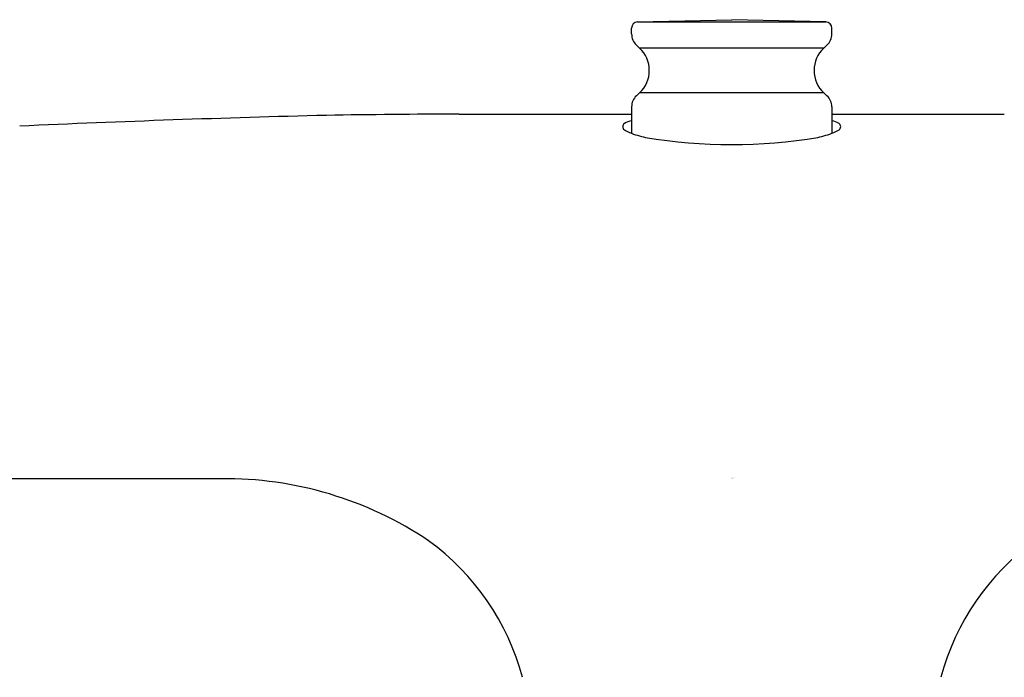
# Model space of a CAD drawing. Units: inches. Extents: x 7985.8 to 8000.2, y 1924.5 to 1972.2.
# Drawn here: x 7990.1 to 7993.2, y 1943.7 to 1945.7 of the extents above; entities that cross this region are included whole.
import ezdxf

# ---------------------------------------------------------------- set-up
doc = ezdxf.new("R2010")
doc.units = ezdxf.units.IN
doc.header["$LTSCALE"] = 0.64311
doc.header["$MEASUREMENT"] = 0
doc.layers.get('0').update_dxf_attribs({"color": 255, "linetype": 'CONTINUOUS'})
doc.layers.get('Defpoints').update_dxf_attribs({"linetype": 'CONTINUOUS'})
doc.styles.get("Standard").update_dxf_attribs({"font": 'txt', "width": 0.8})

msp = doc.modelspace()

# ---------------------------------------------------------------- linework, layer by layer
for p, q in [((7992.0642, 1945.6939), (7992.3565, 1945.7008)), ((7992.0642, 1945.6939), (7992.6488, 1945.6939)), ((7992.6488, 1945.6939), (7992.3565, 1945.7008)), ((7992.0455, 1945.6566), (7992.0455, 1945.6742)), ((7992.6675, 1945.6566), (7992.6675, 1945.6742)), ((7992.0605, 1945.6221), (7992.0705, 1945.6127)), ((7992.6525, 1945.6221), (7992.6424, 1945.6127)), ((7992.6424, 1945.6127), (7992.0705, 1945.6127)), ((7992.0705, 1945.474), (7992.0605, 1945.4646)), ((7992.6424, 1945.474), (7992.0705, 1945.474)), ((7992.6424, 1945.474), (7992.6525, 1945.4646)), ((7991.5095, 1945.4076), (7992.0455, 1945.4076)), ((7992.0455, 1945.4301), (7992.0455, 1945.348)), ((7992.6675, 1945.4301), (7992.6675, 1945.348)), ((7992.6675, 1945.4076), (7993.2034, 1945.4076)), ((7990.7698, 1944.2755), (7987.9859, 1944.2756))]:
    msp.add_line(p, q)
for centre, radius, start, end in [((7992.0651, 1945.6742), 0.0197, 92.7189, 180), ((7992.6478, 1945.6742), 0.0197, 0, 87.2811), ((7992.0927, 1945.6566), 0.0472, 180, 227), ((7992.6203, 1945.6566), 0.0472, 313, 360), ((7992.0055, 1945.5433), 0.0951, 313.1535, 46.8465), ((7992.7075, 1945.5433), 0.0951, 133.1535, 226.8465), ((7992.0927, 1945.4301), 0.0472, 133, 180), ((7992.6203, 1945.4301), 0.0472, 360, 47), ((7991.5405, 1920.4031), 25.0045, 90.07104, 91.01497), ((7992.23, 1899.5723), 45.8454, 91.4154, 92.60731), ((7992.0297, 1945.3688), 0.0118, 124.7997, 235.2003), ((7992.059, 1945.3144), 0.0736, 100.5819, 119.3069), ((7992.654, 1945.3144), 0.0736, 60.6931, 79.4181), ((7992.6833, 1945.3688), 0.0118, 304.7997, 55.2003), ((7992.0698, 1945.4267), 0.0822, 235.2894, 248.1621), ((7992.1572, 1945.6489), 0.321, 248.4208, 257.7288), ((7992.5557, 1945.6489), 0.321, 282.2712, 291.5792), ((7992.6432, 1945.4267), 0.0822, 291.8379, 304.7106), ((7992.3565, 1946.9488), 1.6356, 260.5888, 279.4112), ((7990.7817, 1943.1393), 1.1363, 56.1442, 90.6021), ((7990.9652, 1943.4615), 0.7669, 14.9117, 54.1163), ((7993.7477, 1943.4615), 0.7669, 125.8837, 165.0883)]:
    msp.add_arc(centre, radius, start, end)

# ---------------------------------------------------------------- texts
at = {"layer": 'Defpoints'}
for tag, p, s in [('TRADENAME', (7992.3565, 1944.2773), 'SYMBOL'), ('MODELNUMBER', (7992.3565, 1944.279), 'K-72641T-4'), ('PRODUCT', (7992.3565, 1944.2757), 'BATH AND SHOWER FAUCET')]:
    msp.add_attdef(tag, p, s, height=0.001, dxfattribs=at)

doc.saveas('drawing.dxf')
